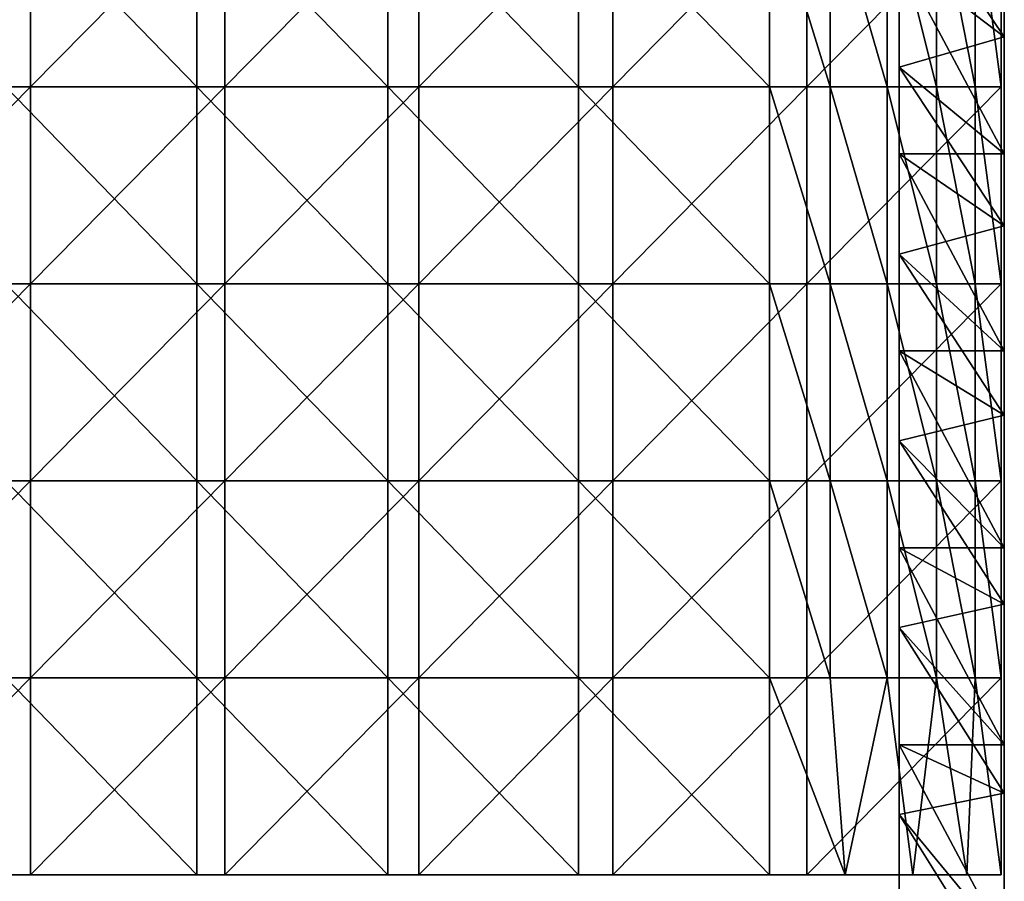
# Model space of a CAD drawing. Units: millimetres. Extents: x -385 to 385, y 0 to 517.
# Drawn here: x 235 to 385, y 246 to 377 of the extents above; entities that cross this region are included whole.
import ezdxf

# ---------------------------------------------------------------- set-up
doc = ezdxf.new("R2010")
doc.units = ezdxf.units.MM
doc.header["$LTSCALE"] = 65.185185
for name, color, linetype in [('1', 7, 'CONTINUOUS'), ('2', 7, 'CONTINUOUS'), ('4', 7, 'CONTINUOUS'), ('41', 7, 'CONTINUOUS'), ('42', 7, 'CONTINUOUS'), ('43', 7, 'CONTINUOUS'), ('45', 7, 'CONTINUOUS'), ('6', 7, 'CONTINUOUS')]:
    doc.layers.add(name, color=color, linetype=linetype)

msp = doc.modelspace()

# ---------------------------------------------------------------- linework, layer by layer
at = {"layer": '1', "linetype": 'Continuous'}
for points in [[(385, 374.71), (385, 403.53), (385, 374.71, 30), (385, 374.71)], [(385, 374.71, 30), (385, 403.53), (385, 403.53, 30), (385, 374.71, 30)], [(385, 374.71, 30), (385, 403.53, 30), (385, 374.71, 60.03), (385, 374.71, 30)], [(385, 374.71, 60.03), (385, 403.53, 30), (385, 403.53, 60.03), (385, 374.71, 60.03)], [(385, 374.71, 60.03), (385, 403.53, 60.03), (385, 374.71, 90.06), (385, 374.71, 60.03)], [(385, 374.71, 90.06), (385, 403.53, 60.03), (385, 403.53, 90.06), (385, 374.71, 90.06)], [(385, 374.71, 90.06), (385, 403.53, 90.06), (385, 374.71, 120.09), (385, 374.71, 90.06)], [(385, 374.71, 120.09), (385, 403.53, 90.06), (385, 403.53, 120.09), (385, 374.71, 120.09)], [(385, 374.71, 120.09), (385, 403.53, 120.09), (385, 374.71, 150.12), (385, 374.71, 120.09)], [(385, 374.71, 150.12), (385, 403.53, 120.09), (385, 403.53, 150.12), (385, 374.71, 150.12)], [(385, 374.71, 150.12), (385, 403.53, 150.12), (385, 374.71, 180.15), (385, 374.71, 150.12)], [(385, 374.71, 180.15), (385, 403.53, 150.12), (385, 403.53, 180.15), (385, 374.71, 180.15)], [(385, 374.71, 180.15), (385, 403.53, 180.15), (385, 374.71, 210.18), (385, 374.71, 180.15)], [(385, 374.71, 210.18), (385, 403.53, 180.15), (385, 403.53, 210.18), (385, 374.71, 210.18)], [(385, 374.71, 210.18), (385, 403.53, 210.18), (385, 374.71, 240.21), (385, 374.71, 210.18)], [(385, 374.71, 240.21), (385, 403.53, 210.18), (385, 403.53, 240.21), (385, 374.71, 240.21)], [(385, 374.71, 240.21), (385, 403.53, 240.21), (385, 374.71, 270.24), (385, 374.71, 240.21)], [(385, 374.71, 270.24), (385, 403.53, 240.21), (385, 403.53, 270.24), (385, 374.71, 270.24)], [(385, 374.71, 270.24), (385, 403.53, 270.24), (385, 374.71, 300.27), (385, 374.71, 270.24)], [(385, 374.71, 300.27), (385, 403.53, 270.24), (385, 403.53, 300.27), (385, 374.71, 300.27)], [(385, 374.71, 300.27), (385, 403.53, 300.27), (385, 374.71, 330.3), (385, 374.71, 300.27)], [(385, 374.71, 330.3), (385, 403.53, 300.27), (385, 403.53, 330.3), (385, 374.71, 330.3)], [(385, 374.71, 330.3), (385, 403.53, 330.3), (385, 374.71, 360.33), (385, 374.71, 330.3)], [(385, 374.71, 360.33), (385, 403.53, 330.3), (385, 403.53, 360.33), (385, 374.71, 360.33)], [(385, 374.71, 360.33), (385, 403.53, 360.33), (385, 374.71, 388), (385, 374.71, 360.33)], [(385, 374.71, 388), (385, 403.53, 360.33), (385, 386.91, 388), (385, 374.71, 388)], [(385, 345.88), (385, 374.71), (385, 345.88, 30), (385, 345.88)], [(385, 345.88, 30), (385, 374.71), (385, 374.71, 30), (385, 345.88, 30)], [(385, 345.88, 30), (385, 374.71, 30), (385, 345.88, 60.03), (385, 345.88, 30)], [(385, 345.88, 60.03), (385, 374.71, 30), (385, 374.71, 60.03), (385, 345.88, 60.03)], [(385, 345.88, 60.03), (385, 374.71, 60.03), (385, 345.88, 90.06), (385, 345.88, 60.03)], [(385, 345.88, 90.06), (385, 374.71, 60.03), (385, 374.71, 90.06), (385, 345.88, 90.06)], [(385, 345.88, 90.06), (385, 374.71, 90.06), (385, 345.88, 120.09), (385, 345.88, 90.06)], [(385, 345.88, 120.09), (385, 374.71, 90.06), (385, 374.71, 120.09), (385, 345.88, 120.09)], [(385, 345.88, 120.09), (385, 374.71, 120.09), (385, 345.88, 150.12), (385, 345.88, 120.09)], [(385, 345.88, 150.12), (385, 374.71, 120.09), (385, 374.71, 150.12), (385, 345.88, 150.12)], [(385, 345.88, 150.12), (385, 374.71, 150.12), (385, 345.88, 180.15), (385, 345.88, 150.12)], [(385, 345.88, 180.15), (385, 374.71, 150.12), (385, 374.71, 180.15), (385, 345.88, 180.15)], [(385, 345.88, 180.15), (385, 374.71, 180.15), (385, 345.88, 210.18), (385, 345.88, 180.15)], [(385, 345.88, 210.18), (385, 374.71, 180.15), (385, 374.71, 210.18), (385, 345.88, 210.18)], [(385, 345.88, 210.18), (385, 374.71, 210.18), (385, 345.88, 240.21), (385, 345.88, 210.18)], [(385, 345.88, 240.21), (385, 374.71, 210.18), (385, 374.71, 240.21), (385, 345.88, 240.21)], [(385, 345.88, 240.21), (385, 374.71, 240.21), (385, 345.88, 270.24), (385, 345.88, 240.21)], [(385, 345.88, 270.24), (385, 374.71, 240.21), (385, 374.71, 270.24), (385, 345.88, 270.24)], [(385, 345.88, 270.24), (385, 374.71, 270.24), (385, 345.88, 300.27), (385, 345.88, 270.24)], [(385, 345.88, 300.27), (385, 374.71, 270.24), (385, 374.71, 300.27), (385, 345.88, 300.27)], [(385, 345.88, 300.27), (385, 374.71, 300.27), (385, 345.88, 330.3), (385, 345.88, 300.27)], [(385, 345.88, 330.3), (385, 374.71, 300.27), (385, 374.71, 330.3), (385, 345.88, 330.3)], [(385, 345.88, 330.3), (385, 374.71, 330.3), (385, 345.88, 360.33), (385, 345.88, 330.3)], [(385, 345.88, 360.33), (385, 374.71, 330.3), (385, 374.71, 360.33), (385, 345.88, 360.33)], [(385, 345.88, 360.33), (385, 374.71, 360.33), (385, 345.88, 388), (385, 345.88, 360.33)], [(385, 345.88, 388), (385, 374.71, 360.33), (385, 356.88, 388), (385, 345.88, 388)], [(385, 356.88, 388), (385, 374.71, 360.33), (385, 374.71, 388), (385, 356.88, 388)], [(385, 317.06), (385, 345.88), (385, 317.06, 30), (385, 317.06)], [(385, 317.06, 30), (385, 345.88), (385, 345.88, 30), (385, 317.06, 30)], [(385, 317.06, 30), (385, 345.88, 30), (385, 317.06, 60.03), (385, 317.06, 30)], [(385, 317.06, 60.03), (385, 345.88, 30), (385, 345.88, 60.03), (385, 317.06, 60.03)], [(385, 317.06, 60.03), (385, 345.88, 60.03), (385, 317.06, 90.06), (385, 317.06, 60.03)], [(385, 317.06, 90.06), (385, 345.88, 60.03), (385, 345.88, 90.06), (385, 317.06, 90.06)], [(385, 317.06, 90.06), (385, 345.88, 90.06), (385, 317.06, 120.09), (385, 317.06, 90.06)], [(385, 317.06, 120.09), (385, 345.88, 90.06), (385, 345.88, 120.09), (385, 317.06, 120.09)], [(385, 317.06, 120.09), (385, 345.88, 120.09), (385, 317.06, 150.12), (385, 317.06, 120.09)], [(385, 317.06, 150.12), (385, 345.88, 120.09), (385, 345.88, 150.12), (385, 317.06, 150.12)], [(385, 317.06, 150.12), (385, 345.88, 150.12), (385, 317.06, 180.15), (385, 317.06, 150.12)], [(385, 317.06, 180.15), (385, 345.88, 150.12), (385, 345.88, 180.15), (385, 317.06, 180.15)], [(385, 317.06, 180.15), (385, 345.88, 180.15), (385, 317.06, 210.18), (385, 317.06, 180.15)], [(385, 317.06, 210.18), (385, 345.88, 180.15), (385, 345.88, 210.18), (385, 317.06, 210.18)], [(385, 317.06, 210.18), (385, 345.88, 210.18), (385, 317.06, 240.21), (385, 317.06, 210.18)], [(385, 317.06, 240.21), (385, 345.88, 210.18), (385, 345.88, 240.21), (385, 317.06, 240.21)], [(385, 317.06, 240.21), (385, 345.88, 240.21), (385, 317.06, 270.24), (385, 317.06, 240.21)], [(385, 317.06, 270.24), (385, 345.88, 240.21), (385, 345.88, 270.24), (385, 317.06, 270.24)], [(385, 317.06, 270.24), (385, 345.88, 270.24), (385, 317.06, 300.27), (385, 317.06, 270.24)], [(385, 317.06, 300.27), (385, 345.88, 270.24), (385, 345.88, 300.27), (385, 317.06, 300.27)], [(385, 317.06, 300.27), (385, 345.88, 300.27), (385, 317.06, 330.3), (385, 317.06, 300.27)], [(385, 317.06, 330.3), (385, 345.88, 300.27), (385, 345.88, 330.3), (385, 317.06, 330.3)], [(385, 317.06, 330.3), (385, 345.88, 330.3), (385, 317.06, 360.33), (385, 317.06, 330.3)], [(385, 317.06, 360.33), (385, 345.88, 330.3), (385, 345.88, 360.33), (385, 317.06, 360.33)], [(385, 317.06, 360.33), (385, 345.88, 360.33), (385, 317.06, 388), (385, 317.06, 360.33)], [(385, 317.06, 388), (385, 345.88, 360.33), (385, 326.85, 388), (385, 317.06, 388)], [(385, 326.85, 388), (385, 345.88, 360.33), (385, 345.88, 388), (385, 326.85, 388)], [(385, 288.24), (385, 317.06), (385, 288.24, 30), (385, 288.24)], [(385, 288.24, 30), (385, 317.06), (385, 317.06, 30), (385, 288.24, 30)], [(385, 288.24, 30), (385, 317.06, 30), (385, 288.24, 60.03), (385, 288.24, 30)], [(385, 288.24, 60.03), (385, 317.06, 30), (385, 317.06, 60.03), (385, 288.24, 60.03)], [(385, 288.24, 60.03), (385, 317.06, 60.03), (385, 288.24, 90.06), (385, 288.24, 60.03)], [(385, 288.24, 90.06), (385, 317.06, 60.03), (385, 317.06, 90.06), (385, 288.24, 90.06)], [(385, 288.24, 90.06), (385, 317.06, 90.06), (385, 288.24, 120.09), (385, 288.24, 90.06)], [(385, 288.24, 120.09), (385, 317.06, 90.06), (385, 317.06, 120.09), (385, 288.24, 120.09)], [(385, 288.24, 120.09), (385, 317.06, 120.09), (385, 288.24, 150.12), (385, 288.24, 120.09)], [(385, 288.24, 150.12), (385, 317.06, 120.09), (385, 317.06, 150.12), (385, 288.24, 150.12)], [(385, 288.24, 150.12), (385, 317.06, 150.12), (385, 288.24, 180.15), (385, 288.24, 150.12)], [(385, 288.24, 180.15), (385, 317.06, 150.12), (385, 317.06, 180.15), (385, 288.24, 180.15)], [(385, 288.24, 180.15), (385, 317.06, 180.15), (385, 288.24, 210.18), (385, 288.24, 180.15)], [(385, 288.24, 210.18), (385, 317.06, 180.15), (385, 317.06, 210.18), (385, 288.24, 210.18)], [(385, 288.24, 210.18), (385, 317.06, 210.18), (385, 288.24, 240.21), (385, 288.24, 210.18)], [(385, 288.24, 240.21), (385, 317.06, 210.18), (385, 317.06, 240.21), (385, 288.24, 240.21)], [(385, 288.24, 240.21), (385, 317.06, 240.21), (385, 288.24, 270.24), (385, 288.24, 240.21)], [(385, 288.24, 270.24), (385, 317.06, 240.21), (385, 317.06, 270.24), (385, 288.24, 270.24)], [(385, 288.24, 270.24), (385, 317.06, 270.24), (385, 288.24, 300.27), (385, 288.24, 270.24)], [(385, 288.24, 300.27), (385, 317.06, 270.24), (385, 317.06, 300.27), (385, 288.24, 300.27)], [(385, 288.24, 300.27), (385, 317.06, 300.27), (385, 288.24, 330.3), (385, 288.24, 300.27)], [(385, 288.24, 330.3), (385, 317.06, 300.27), (385, 317.06, 330.3), (385, 288.24, 330.3)], [(385, 288.24, 330.3), (385, 317.06, 330.3), (385, 288.24, 360.33), (385, 288.24, 330.3)], [(385, 288.24, 360.33), (385, 317.06, 330.3), (385, 317.06, 360.33), (385, 288.24, 360.33)], [(385, 288.24, 360.33), (385, 317.06, 360.33), (385, 288.24, 388), (385, 288.24, 360.33)], [(385, 288.24, 388), (385, 317.06, 360.33), (385, 296.82, 388), (385, 288.24, 388)], [(385, 296.82, 388), (385, 317.06, 360.33), (385, 317.06, 388), (385, 296.82, 388)], [(385, 259.41), (385, 288.24), (385, 259.41, 30), (385, 259.41)], [(385, 259.41, 30), (385, 288.24), (385, 288.24, 30), (385, 259.41, 30)], [(385, 259.41, 30), (385, 288.24, 30), (385, 259.41, 60.03), (385, 259.41, 30)], [(385, 259.41, 60.03), (385, 288.24, 30), (385, 288.24, 60.03), (385, 259.41, 60.03)], [(385, 259.41, 60.03), (385, 288.24, 60.03), (385, 259.41, 90.06), (385, 259.41, 60.03)], [(385, 259.41, 90.06), (385, 288.24, 60.03), (385, 288.24, 90.06), (385, 259.41, 90.06)], [(385, 259.41, 90.06), (385, 288.24, 90.06), (385, 259.41, 120.09), (385, 259.41, 90.06)], [(385, 259.41, 120.09), (385, 288.24, 90.06), (385, 288.24, 120.09), (385, 259.41, 120.09)], [(385, 259.41, 120.09), (385, 288.24, 120.09), (385, 259.41, 150.12), (385, 259.41, 120.09)], [(385, 259.41, 150.12), (385, 288.24, 120.09), (385, 288.24, 150.12), (385, 259.41, 150.12)], [(385, 259.41, 150.12), (385, 288.24, 150.12), (385, 259.41, 180.15), (385, 259.41, 150.12)], [(385, 259.41, 180.15), (385, 288.24, 150.12), (385, 288.24, 180.15), (385, 259.41, 180.15)], [(385, 259.41, 180.15), (385, 288.24, 180.15), (385, 259.41, 210.18), (385, 259.41, 180.15)], [(385, 259.41, 210.18), (385, 288.24, 180.15), (385, 288.24, 210.18), (385, 259.41, 210.18)], [(385, 259.41, 210.18), (385, 288.24, 210.18), (385, 259.41, 240.21), (385, 259.41, 210.18)], [(385, 259.41, 240.21), (385, 288.24, 210.18), (385, 288.24, 240.21), (385, 259.41, 240.21)], [(385, 259.41, 240.21), (385, 288.24, 240.21), (385, 259.41, 270.24), (385, 259.41, 240.21)], [(385, 259.41, 270.24), (385, 288.24, 240.21), (385, 288.24, 270.24), (385, 259.41, 270.24)], [(385, 259.41, 270.24), (385, 288.24, 270.24), (385, 259.41, 300.27), (385, 259.41, 270.24)], [(385, 259.41, 300.27), (385, 288.24, 270.24), (385, 288.24, 300.27), (385, 259.41, 300.27)], [(385, 259.41, 300.27), (385, 288.24, 300.27), (385, 259.41, 330.3), (385, 259.41, 300.27)], [(385, 259.41, 330.3), (385, 288.24, 300.27), (385, 288.24, 330.3), (385, 259.41, 330.3)], [(385, 259.41, 330.3), (385, 288.24, 330.3), (385, 259.41, 360.33), (385, 259.41, 330.3)], [(385, 259.41, 360.33), (385, 288.24, 330.3), (385, 288.24, 360.33), (385, 259.41, 360.33)], [(385, 259.41, 360.33), (385, 288.24, 360.33), (385, 259.41, 388), (385, 259.41, 360.33)], [(385, 259.41, 388), (385, 288.24, 360.33), (385, 266.79, 388), (385, 259.41, 388)], [(385, 266.79, 388), (385, 288.24, 360.33), (385, 288.24, 388), (385, 266.79, 388)], [(385, 230.59), (385, 259.41), (385, 230.59, 30), (385, 230.59)], [(385, 230.59, 30), (385, 259.41), (385, 259.41, 30), (385, 230.59, 30)], [(385, 230.59, 30), (385, 259.41, 30), (385, 230.59, 60.03), (385, 230.59, 30)], [(385, 230.59, 60.03), (385, 259.41, 30), (385, 259.41, 60.03), (385, 230.59, 60.03)], [(385, 230.59, 60.03), (385, 259.41, 60.03), (385, 230.59, 90.06), (385, 230.59, 60.03)], [(385, 230.59, 90.06), (385, 259.41, 60.03), (385, 259.41, 90.06), (385, 230.59, 90.06)], [(385, 230.59, 90.06), (385, 259.41, 90.06), (385, 230.59, 120.09), (385, 230.59, 90.06)], [(385, 230.59, 120.09), (385, 259.41, 90.06), (385, 259.41, 120.09), (385, 230.59, 120.09)], [(385, 230.59, 120.09), (385, 259.41, 120.09), (385, 230.59, 150.12), (385, 230.59, 120.09)], [(385, 230.59, 150.12), (385, 259.41, 120.09), (385, 259.41, 150.12), (385, 230.59, 150.12)], [(385, 230.59, 150.12), (385, 259.41, 150.12), (385, 230.59, 180.15), (385, 230.59, 150.12)], [(385, 230.59, 180.15), (385, 259.41, 150.12), (385, 259.41, 180.15), (385, 230.59, 180.15)], [(385, 230.59, 180.15), (385, 259.41, 180.15), (385, 230.59, 210.18), (385, 230.59, 180.15)], [(385, 230.59, 210.18), (385, 259.41, 180.15), (385, 259.41, 210.18), (385, 230.59, 210.18)], [(385, 230.59, 210.18), (385, 259.41, 210.18), (385, 230.59, 240.21), (385, 230.59, 210.18)], [(385, 230.59, 240.21), (385, 259.41, 210.18), (385, 259.41, 240.21), (385, 230.59, 240.21)], [(385, 230.59, 240.21), (385, 259.41, 240.21), (385, 230.59, 270.24), (385, 230.59, 240.21)], [(385, 230.59, 270.24), (385, 259.41, 240.21), (385, 259.41, 270.24), (385, 230.59, 270.24)], [(385, 230.59, 270.24), (385, 259.41, 270.24), (385, 230.59, 300.27), (385, 230.59, 270.24)], [(385, 230.59, 300.27), (385, 259.41, 270.24), (385, 259.41, 300.27), (385, 230.59, 300.27)], [(385, 230.59, 300.27), (385, 259.41, 300.27), (385, 230.59, 330.3), (385, 230.59, 300.27)], [(385, 230.59, 330.3), (385, 259.41, 300.27), (385, 259.41, 330.3), (385, 230.59, 330.3)], [(385, 230.59, 330.3), (385, 259.41, 330.3), (385, 230.59, 360.33), (385, 230.59, 330.3)], [(385, 230.59, 360.33), (385, 259.41, 330.3), (385, 259.41, 360.33), (385, 230.59, 360.33)], [(385, 230.59, 360.33), (385, 259.41, 360.33), (385, 230.59, 388), (385, 230.59, 360.33)], [(385, 230.59, 388), (385, 259.41, 360.33), (385, 236.76, 388), (385, 230.59, 388)], [(385, 236.76, 388), (385, 259.41, 360.33), (385, 259.41, 388), (385, 236.76, 388)]]:
    msp.add_3dface(points, dxfattribs=at)
at = {"layer": '2', "linetype": 'Continuous'}
for points in [[(369, 398.53, 60.03), (369, 370.07, 60.03), (369, 397.68, 90.06), (369, 398.53, 60.03)], [(369, 370.07, 60.03), (369, 398.53, 60.03), (369, 370.07, 30), (369, 370.07, 60.03)], [(369, 398.53, 60.03), (369, 398.53, 30), (369, 370.07, 30), (369, 398.53, 60.03)], [(369, 370.07, 30), (369, 398.53, 30), (369, 370.07), (369, 370.07, 30)], [(369, 370.07), (369, 398.53, 30), (369, 398.53), (369, 370.07)], [(369, 397.68, 90.06), (369, 370.07, 60.03), (369, 368.36, 90.06), (369, 397.68, 90.06)], [(369, 397.68, 90.06), (369, 368.36, 90.06), (369, 397.68, 120.09), (369, 397.68, 90.06)], [(369, 368.36, 90.06), (369, 368.36, 120.09), (369, 397.68, 120.09), (369, 368.36, 90.06)], [(369, 397.68, 360.33), (369, 368.36, 360.33), (369, 386.91, 388), (369, 397.68, 360.33)], [(369, 368.36, 360.33), (369, 397.68, 360.33), (369, 368.36, 330.3), (369, 368.36, 360.33)], [(369, 368.36, 330.3), (369, 397.68, 360.33), (369, 397.68, 330.3), (369, 368.36, 330.3)], [(369, 368.36, 330.3), (369, 397.68, 330.3), (369, 368.36, 300.27), (369, 368.36, 330.3)], [(369, 368.36, 300.27), (369, 397.68, 330.3), (369, 397.68, 300.27), (369, 368.36, 300.27)], [(369, 368.36, 300.27), (369, 397.68, 300.27), (369, 368.36, 270.24), (369, 368.36, 300.27)], [(369, 368.36, 270.24), (369, 397.68, 300.27), (369, 397.68, 270.24), (369, 368.36, 270.24)], [(369, 368.36, 270.24), (369, 397.68, 270.24), (369, 368.36, 240.21), (369, 368.36, 270.24)], [(369, 368.36, 240.21), (369, 397.68, 270.24), (369, 397.68, 240.21), (369, 368.36, 240.21)], [(369, 368.36, 240.21), (369, 397.68, 240.21), (369, 368.36, 210.18), (369, 368.36, 240.21)], [(369, 368.36, 210.18), (369, 397.68, 240.21), (369, 397.68, 210.18), (369, 368.36, 210.18)], [(369, 368.36, 210.18), (369, 397.68, 210.18), (369, 368.36, 180.15), (369, 368.36, 210.18)], [(369, 368.36, 180.15), (369, 397.68, 210.18), (369, 397.68, 180.15), (369, 368.36, 180.15)], [(369, 368.36, 180.15), (369, 397.68, 180.15), (369, 368.36, 150.12), (369, 368.36, 180.15)], [(369, 368.36, 150.12), (369, 397.68, 180.15), (369, 397.68, 150.12), (369, 368.36, 150.12)], [(369, 368.36, 150.12), (369, 397.68, 150.12), (369, 368.36, 120.09), (369, 368.36, 150.12)], [(369, 368.36, 120.09), (369, 397.68, 150.12), (369, 397.68, 120.09), (369, 368.36, 120.09)], [(369, 386.91, 388), (369, 368.36, 360.33), (369, 370.07, 388), (369, 386.91, 388)], [(369, 370.07, 60.03), (369, 341.6, 60.03), (369, 368.36, 90.06), (369, 370.07, 60.03)], [(369, 341.6, 60.03), (369, 370.07, 60.03), (369, 341.6, 30), (369, 341.6, 60.03)], [(369, 370.07, 60.03), (369, 370.07, 30), (369, 341.6, 30), (369, 370.07, 60.03)], [(369, 370.07, 388), (369, 368.36, 360.33), (369, 356.88, 388), (369, 370.07, 388)], [(369, 341.6, 30), (369, 370.07, 30), (369, 341.6), (369, 341.6, 30)], [(369, 341.6), (369, 370.07, 30), (369, 370.07), (369, 341.6)], [(369, 368.36, 90.06), (369, 341.6, 60.03), (369, 339.04, 90.06), (369, 368.36, 90.06)], [(369, 368.36, 90.06), (369, 339.04, 90.06), (369, 368.36, 120.09), (369, 368.36, 90.06)], [(369, 339.04, 90.06), (369, 339.04, 120.09), (369, 368.36, 120.09), (369, 339.04, 90.06)], [(369, 368.36, 360.33), (369, 339.04, 360.33), (369, 356.88, 388), (369, 368.36, 360.33)], [(369, 339.04, 360.33), (369, 368.36, 360.33), (369, 339.04, 330.3), (369, 339.04, 360.33)], [(369, 339.04, 330.3), (369, 368.36, 360.33), (369, 368.36, 330.3), (369, 339.04, 330.3)], [(369, 339.04, 330.3), (369, 368.36, 330.3), (369, 339.04, 300.27), (369, 339.04, 330.3)], [(369, 339.04, 300.27), (369, 368.36, 330.3), (369, 368.36, 300.27), (369, 339.04, 300.27)], [(369, 339.04, 300.27), (369, 368.36, 300.27), (369, 339.04, 270.24), (369, 339.04, 300.27)], [(369, 339.04, 270.24), (369, 368.36, 300.27), (369, 368.36, 270.24), (369, 339.04, 270.24)], [(369, 339.04, 270.24), (369, 368.36, 270.24), (369, 339.04, 240.21), (369, 339.04, 270.24)], [(369, 339.04, 240.21), (369, 368.36, 270.24), (369, 368.36, 240.21), (369, 339.04, 240.21)], [(369, 339.04, 240.21), (369, 368.36, 240.21), (369, 339.04, 210.18), (369, 339.04, 240.21)], [(369, 339.04, 210.18), (369, 368.36, 240.21), (369, 368.36, 210.18), (369, 339.04, 210.18)], [(369, 339.04, 210.18), (369, 368.36, 210.18), (369, 339.04, 180.15), (369, 339.04, 210.18)], [(369, 339.04, 180.15), (369, 368.36, 210.18), (369, 368.36, 180.15), (369, 339.04, 180.15)], [(369, 339.04, 180.15), (369, 368.36, 180.15), (369, 339.04, 150.12), (369, 339.04, 180.15)], [(369, 339.04, 150.12), (369, 368.36, 180.15), (369, 368.36, 150.12), (369, 339.04, 150.12)], [(369, 339.04, 150.12), (369, 368.36, 150.12), (369, 339.04, 120.09), (369, 339.04, 150.12)], [(369, 339.04, 120.09), (369, 368.36, 150.12), (369, 368.36, 120.09), (369, 339.04, 120.09)], [(369, 356.88, 388), (369, 339.04, 360.33), (369, 341.6, 388), (369, 356.88, 388)], [(369, 341.6, 60.03), (369, 313.13, 60.03), (369, 339.04, 90.06), (369, 341.6, 60.03)], [(369, 313.13, 60.03), (369, 341.6, 60.03), (369, 313.13, 30), (369, 313.13, 60.03)], [(369, 341.6, 60.03), (369, 341.6, 30), (369, 313.13, 30), (369, 341.6, 60.03)], [(369, 341.6, 388), (369, 339.04, 360.33), (369, 326.85, 388), (369, 341.6, 388)], [(369, 313.13, 30), (369, 341.6, 30), (369, 313.13), (369, 313.13, 30)], [(369, 313.13), (369, 341.6, 30), (369, 341.6), (369, 313.13)], [(369, 339.04, 90.06), (369, 313.13, 60.03), (369, 309.71, 90.06), (369, 339.04, 90.06)], [(369, 339.04, 90.06), (369, 309.71, 90.06), (369, 339.04, 120.09), (369, 339.04, 90.06)], [(369, 309.71, 90.06), (369, 309.71, 120.09), (369, 339.04, 120.09), (369, 309.71, 90.06)], [(369, 339.04, 360.33), (369, 309.71, 360.33), (369, 326.85, 388), (369, 339.04, 360.33)], [(369, 309.71, 360.33), (369, 339.04, 360.33), (369, 309.71, 330.3), (369, 309.71, 360.33)], [(369, 309.71, 330.3), (369, 339.04, 360.33), (369, 339.04, 330.3), (369, 309.71, 330.3)], [(369, 309.71, 330.3), (369, 339.04, 330.3), (369, 309.71, 300.27), (369, 309.71, 330.3)], [(369, 309.71, 300.27), (369, 339.04, 330.3), (369, 339.04, 300.27), (369, 309.71, 300.27)], [(369, 309.71, 300.27), (369, 339.04, 300.27), (369, 309.71, 270.24), (369, 309.71, 300.27)], [(369, 309.71, 270.24), (369, 339.04, 300.27), (369, 339.04, 270.24), (369, 309.71, 270.24)], [(369, 309.71, 270.24), (369, 339.04, 270.24), (369, 309.71, 240.21), (369, 309.71, 270.24)], [(369, 309.71, 240.21), (369, 339.04, 270.24), (369, 339.04, 240.21), (369, 309.71, 240.21)], [(369, 309.71, 240.21), (369, 339.04, 240.21), (369, 309.71, 210.18), (369, 309.71, 240.21)], [(369, 309.71, 210.18), (369, 339.04, 240.21), (369, 339.04, 210.18), (369, 309.71, 210.18)], [(369, 309.71, 210.18), (369, 339.04, 210.18), (369, 309.71, 180.15), (369, 309.71, 210.18)], [(369, 309.71, 180.15), (369, 339.04, 210.18), (369, 339.04, 180.15), (369, 309.71, 180.15)], [(369, 309.71, 180.15), (369, 339.04, 180.15), (369, 309.71, 150.12), (369, 309.71, 180.15)], [(369, 309.71, 150.12), (369, 339.04, 180.15), (369, 339.04, 150.12), (369, 309.71, 150.12)], [(369, 309.71, 150.12), (369, 339.04, 150.12), (369, 309.71, 120.09), (369, 309.71, 150.12)], [(369, 309.71, 120.09), (369, 339.04, 150.12), (369, 339.04, 120.09), (369, 309.71, 120.09)], [(369, 326.85, 388), (369, 309.71, 360.33), (369, 313.13, 388), (369, 326.85, 388)], [(369, 313.13, 60.03), (369, 284.67, 60.03), (369, 309.71, 90.06), (369, 313.13, 60.03)], [(369, 284.67, 60.03), (369, 313.13, 60.03), (369, 284.67, 30), (369, 284.67, 60.03)], [(369, 313.13, 60.03), (369, 313.13, 30), (369, 284.67, 30), (369, 313.13, 60.03)], [(369, 313.13, 388), (369, 309.71, 360.33), (369, 296.82, 388), (369, 313.13, 388)], [(369, 284.67, 30), (369, 313.13, 30), (369, 284.67), (369, 284.67, 30)], [(369, 284.67), (369, 313.13, 30), (369, 313.13), (369, 284.67)], [(369, 309.71, 90.06), (369, 284.67, 60.03), (369, 280.39, 90.06), (369, 309.71, 90.06)], [(369, 309.71, 90.06), (369, 280.39, 90.06), (369, 309.71, 120.09), (369, 309.71, 90.06)], [(369, 280.39, 90.06), (369, 280.39, 120.09), (369, 309.71, 120.09), (369, 280.39, 90.06)], [(369, 309.71, 360.33), (369, 280.39, 360.33), (369, 296.82, 388), (369, 309.71, 360.33)], [(369, 280.39, 360.33), (369, 309.71, 360.33), (369, 280.39, 330.3), (369, 280.39, 360.33)], [(369, 280.39, 330.3), (369, 309.71, 360.33), (369, 309.71, 330.3), (369, 280.39, 330.3)], [(369, 280.39, 330.3), (369, 309.71, 330.3), (369, 280.39, 300.27), (369, 280.39, 330.3)], [(369, 280.39, 300.27), (369, 309.71, 330.3), (369, 309.71, 300.27), (369, 280.39, 300.27)], [(369, 280.39, 300.27), (369, 309.71, 300.27), (369, 280.39, 270.24), (369, 280.39, 300.27)], [(369, 280.39, 270.24), (369, 309.71, 300.27), (369, 309.71, 270.24), (369, 280.39, 270.24)], [(369, 280.39, 270.24), (369, 309.71, 270.24), (369, 280.39, 240.21), (369, 280.39, 270.24)], [(369, 280.39, 240.21), (369, 309.71, 270.24), (369, 309.71, 240.21), (369, 280.39, 240.21)], [(369, 280.39, 240.21), (369, 309.71, 240.21), (369, 280.39, 210.18), (369, 280.39, 240.21)], [(369, 280.39, 210.18), (369, 309.71, 240.21), (369, 309.71, 210.18), (369, 280.39, 210.18)], [(369, 280.39, 210.18), (369, 309.71, 210.18), (369, 280.39, 180.15), (369, 280.39, 210.18)], [(369, 280.39, 180.15), (369, 309.71, 210.18), (369, 309.71, 180.15), (369, 280.39, 180.15)], [(369, 280.39, 180.15), (369, 309.71, 180.15), (369, 280.39, 150.12), (369, 280.39, 180.15)], [(369, 280.39, 150.12), (369, 309.71, 180.15), (369, 309.71, 150.12), (369, 280.39, 150.12)], [(369, 280.39, 150.12), (369, 309.71, 150.12), (369, 280.39, 120.09), (369, 280.39, 150.12)], [(369, 280.39, 120.09), (369, 309.71, 150.12), (369, 309.71, 120.09), (369, 280.39, 120.09)], [(369, 296.82, 388), (369, 280.39, 360.33), (369, 284.67, 388), (369, 296.82, 388)], [(369, 284.67, 60.03), (369, 256.2, 60.03), (369, 280.39, 90.06), (369, 284.67, 60.03)], [(369, 256.2, 60.03), (369, 284.67, 60.03), (369, 256.2, 30), (369, 256.2, 60.03)], [(369, 284.67, 60.03), (369, 284.67, 30), (369, 256.2, 30), (369, 284.67, 60.03)], [(369, 284.67, 388), (369, 280.39, 360.33), (369, 266.79, 388), (369, 284.67, 388)], [(369, 256.2, 30), (369, 284.67, 30), (369, 256.2), (369, 256.2, 30)], [(369, 256.2), (369, 284.67, 30), (369, 284.67), (369, 256.2)], [(369, 280.39, 90.06), (369, 256.2, 60.03), (369, 251.07, 90.06), (369, 280.39, 90.06)], [(369, 280.39, 90.06), (369, 251.07, 90.06), (369, 280.39, 120.09), (369, 280.39, 90.06)], [(369, 251.07, 90.06), (369, 251.07, 120.09), (369, 280.39, 120.09), (369, 251.07, 90.06)], [(369, 280.39, 360.33), (369, 251.07, 360.33), (369, 266.79, 388), (369, 280.39, 360.33)], [(369, 251.07, 360.33), (369, 280.39, 360.33), (369, 251.07, 330.3), (369, 251.07, 360.33)], [(369, 251.07, 330.3), (369, 280.39, 360.33), (369, 280.39, 330.3), (369, 251.07, 330.3)], [(369, 251.07, 330.3), (369, 280.39, 330.3), (369, 251.07, 300.27), (369, 251.07, 330.3)], [(369, 251.07, 300.27), (369, 280.39, 330.3), (369, 280.39, 300.27), (369, 251.07, 300.27)], [(369, 251.07, 300.27), (369, 280.39, 300.27), (369, 251.07, 270.24), (369, 251.07, 300.27)], [(369, 251.07, 270.24), (369, 280.39, 300.27), (369, 280.39, 270.24), (369, 251.07, 270.24)], [(369, 251.07, 270.24), (369, 280.39, 270.24), (369, 251.07, 240.21), (369, 251.07, 270.24)], [(369, 251.07, 240.21), (369, 280.39, 270.24), (369, 280.39, 240.21), (369, 251.07, 240.21)], [(369, 251.07, 240.21), (369, 280.39, 240.21), (369, 251.07, 210.18), (369, 251.07, 240.21)], [(369, 251.07, 210.18), (369, 280.39, 240.21), (369, 280.39, 210.18), (369, 251.07, 210.18)], [(369, 251.07, 210.18), (369, 280.39, 210.18), (369, 251.07, 180.15), (369, 251.07, 210.18)], [(369, 251.07, 180.15), (369, 280.39, 210.18), (369, 280.39, 180.15), (369, 251.07, 180.15)], [(369, 251.07, 180.15), (369, 280.39, 180.15), (369, 251.07, 150.12), (369, 251.07, 180.15)], [(369, 251.07, 150.12), (369, 280.39, 180.15), (369, 280.39, 150.12), (369, 251.07, 150.12)], [(369, 251.07, 150.12), (369, 280.39, 150.12), (369, 251.07, 120.09), (369, 251.07, 150.12)], [(369, 251.07, 120.09), (369, 280.39, 150.12), (369, 280.39, 120.09), (369, 251.07, 120.09)], [(369, 266.79, 388), (369, 251.07, 360.33), (369, 256.2, 388), (369, 266.79, 388)], [(369, 256.2, 60.03), (369, 227.73, 60.03), (369, 251.07, 90.06), (369, 256.2, 60.03)], [(369, 227.73, 60.03), (369, 256.2, 60.03), (369, 227.73, 30), (369, 227.73, 60.03)], [(369, 256.2, 60.03), (369, 256.2, 30), (369, 227.73, 30), (369, 256.2, 60.03)], [(369, 256.2, 388), (369, 251.07, 360.33), (369, 236.76, 388), (369, 256.2, 388)], [(369, 227.73, 30), (369, 256.2, 30), (369, 227.73), (369, 227.73, 30)], [(369, 227.73), (369, 256.2, 30), (369, 256.2), (369, 227.73)], [(369, 251.07, 90.06), (369, 227.73, 60.03), (369, 221.75, 90.06), (369, 251.07, 90.06)], [(369, 251.07, 90.06), (369, 221.75, 90.06), (369, 251.07, 120.09), (369, 251.07, 90.06)], [(369, 221.75, 90.06), (369, 221.75, 120.09), (369, 251.07, 120.09), (369, 221.75, 90.06)], [(369, 251.07, 360.33), (369, 221.75, 360.33), (369, 236.76, 388), (369, 251.07, 360.33)], [(369, 221.75, 360.33), (369, 251.07, 360.33), (369, 221.75, 330.3), (369, 221.75, 360.33)], [(369, 221.75, 330.3), (369, 251.07, 360.33), (369, 251.07, 330.3), (369, 221.75, 330.3)], [(369, 221.75, 330.3), (369, 251.07, 330.3), (369, 221.75, 300.27), (369, 221.75, 330.3)], [(369, 221.75, 300.27), (369, 251.07, 330.3), (369, 251.07, 300.27), (369, 221.75, 300.27)], [(369, 221.75, 300.27), (369, 251.07, 300.27), (369, 221.75, 270.24), (369, 221.75, 300.27)], [(369, 221.75, 270.24), (369, 251.07, 300.27), (369, 251.07, 270.24), (369, 221.75, 270.24)], [(369, 221.75, 270.24), (369, 251.07, 270.24), (369, 221.75, 240.21), (369, 221.75, 270.24)], [(369, 221.75, 240.21), (369, 251.07, 270.24), (369, 251.07, 240.21), (369, 221.75, 240.21)], [(369, 221.75, 240.21), (369, 251.07, 240.21), (369, 221.75, 210.18), (369, 221.75, 240.21)], [(369, 221.75, 210.18), (369, 251.07, 240.21), (369, 251.07, 210.18), (369, 221.75, 210.18)], [(369, 221.75, 210.18), (369, 251.07, 210.18), (369, 221.75, 180.15), (369, 221.75, 210.18)], [(369, 221.75, 180.15), (369, 251.07, 210.18), (369, 251.07, 180.15), (369, 221.75, 180.15)], [(369, 221.75, 180.15), (369, 251.07, 180.15), (369, 221.75, 150.12), (369, 221.75, 180.15)], [(369, 221.75, 150.12), (369, 251.07, 180.15), (369, 251.07, 150.12), (369, 221.75, 150.12)], [(369, 221.75, 150.12), (369, 251.07, 150.12), (369, 221.75, 120.09), (369, 221.75, 150.12)], [(369, 221.75, 120.09), (369, 251.07, 150.12), (369, 251.07, 120.09), (369, 221.75, 120.09)]]:
    msp.add_3dface(points, dxfattribs=at)
at = {"layer": '4', "linetype": 'Continuous'}
for points in [[(385, 356.88, 388), (385, 374.71, 388), (369, 386.91, 388), (385, 356.88, 388)], [(385, 356.88, 388), (369, 386.91, 388), (369, 370.07, 388), (385, 356.88, 388)], [(385, 374.71, 388), (385, 386.91, 388), (369, 386.91, 388), (385, 374.71, 388)], [(385, 356.88, 388), (369, 370.07, 388), (369, 356.88, 388), (385, 356.88, 388)], [(385, 326.85, 388), (385, 345.88, 388), (369, 356.88, 388), (385, 326.85, 388)], [(385, 326.85, 388), (369, 356.88, 388), (369, 341.6, 388), (385, 326.85, 388)], [(385, 345.88, 388), (385, 356.88, 388), (369, 356.88, 388), (385, 345.88, 388)], [(385, 326.85, 388), (369, 341.6, 388), (369, 326.85, 388), (385, 326.85, 388)], [(385, 296.82, 388), (385, 317.06, 388), (369, 326.85, 388), (385, 296.82, 388)], [(385, 296.82, 388), (369, 326.85, 388), (369, 313.13, 388), (385, 296.82, 388)], [(385, 317.06, 388), (385, 326.85, 388), (369, 326.85, 388), (385, 317.06, 388)], [(385, 296.82, 388), (369, 313.13, 388), (369, 296.82, 388), (385, 296.82, 388)], [(385, 266.79, 388), (385, 288.24, 388), (369, 296.82, 388), (385, 266.79, 388)], [(385, 266.79, 388), (369, 296.82, 388), (369, 284.67, 388), (385, 266.79, 388)], [(385, 288.24, 388), (385, 296.82, 388), (369, 296.82, 388), (385, 288.24, 388)], [(385, 266.79, 388), (369, 284.67, 388), (369, 266.79, 388), (385, 266.79, 388)], [(385, 236.76, 388), (385, 259.41, 388), (369, 266.79, 388), (385, 236.76, 388)], [(385, 236.76, 388), (369, 266.79, 388), (369, 256.2, 388), (385, 236.76, 388)], [(385, 259.41, 388), (385, 266.79, 388), (369, 266.79, 388), (385, 259.41, 388)], [(385, 236.76, 388), (369, 256.2, 388), (369, 236.76, 388), (385, 236.76, 388)]]:
    msp.add_3dface(points, dxfattribs=at)
at = {"layer": '41', "linetype": 'Continuous'}
for points in [[(207.04, 397.12, 391.2), (236.62, 397.12, 391.2), (207.04, 367.09, 391.2), (207.04, 397.12, 391.2)], [(207.04, 367.09, 391.2), (236.62, 397.12, 391.2), (236.62, 367.09, 391.2), (207.04, 367.09, 391.2)], [(236.62, 397.12, 391.2), (266.19, 397.12, 391.2), (236.62, 367.09, 391.2), (236.62, 397.12, 391.2)], [(236.62, 367.09, 391.2), (266.19, 397.12, 391.2), (266.19, 367.09, 391.2), (236.62, 367.09, 391.2)], [(266.19, 397.12, 391.2), (295.77, 397.12, 391.2), (266.19, 367.09, 391.2), (266.19, 397.12, 391.2)], [(266.19, 367.09, 391.2), (295.77, 397.12, 391.2), (295.77, 367.09, 391.2), (266.19, 367.09, 391.2)], [(295.77, 397.12, 391.2), (325.35, 397.12, 391.2), (295.77, 367.09, 391.2), (295.77, 397.12, 391.2)], [(295.77, 367.09, 391.2), (325.35, 397.12, 391.2), (325.35, 367.09, 391.2), (295.77, 367.09, 391.2)], [(325.35, 397.12, 391.2), (354.92, 397.12, 391.2), (325.35, 367.09, 391.2), (325.35, 397.12, 391.2)], [(325.35, 367.09, 391.2), (354.92, 397.12, 391.2), (354.92, 367.09, 391.2), (325.35, 367.09, 391.2)], [(354.92, 397.12, 391.2), (384.5, 397.12, 391.2), (354.92, 367.09, 391.2), (354.92, 397.12, 391.2)], [(354.92, 367.09, 391.2), (384.5, 397.12, 391.2), (384.5, 367.09, 391.2), (354.92, 367.09, 391.2)], [(207.04, 367.09, 391.2), (236.62, 367.09, 391.2), (207.04, 337.06, 391.2), (207.04, 367.09, 391.2)], [(207.04, 337.06, 391.2), (236.62, 367.09, 391.2), (236.62, 337.06, 391.2), (207.04, 337.06, 391.2)], [(236.62, 367.09, 391.2), (266.19, 367.09, 391.2), (236.62, 337.06, 391.2), (236.62, 367.09, 391.2)], [(236.62, 337.06, 391.2), (266.19, 367.09, 391.2), (266.19, 337.06, 391.2), (236.62, 337.06, 391.2)], [(266.19, 367.09, 391.2), (295.77, 367.09, 391.2), (266.19, 337.06, 391.2), (266.19, 367.09, 391.2)], [(266.19, 337.06, 391.2), (295.77, 367.09, 391.2), (295.77, 337.06, 391.2), (266.19, 337.06, 391.2)], [(295.77, 367.09, 391.2), (325.35, 367.09, 391.2), (295.77, 337.06, 391.2), (295.77, 367.09, 391.2)], [(295.77, 337.06, 391.2), (325.35, 367.09, 391.2), (325.35, 337.06, 391.2), (295.77, 337.06, 391.2)], [(325.35, 367.09, 391.2), (354.92, 367.09, 391.2), (325.35, 337.06, 391.2), (325.35, 367.09, 391.2)], [(325.35, 337.06, 391.2), (354.92, 367.09, 391.2), (354.92, 337.06, 391.2), (325.35, 337.06, 391.2)], [(354.92, 367.09, 391.2), (384.5, 367.09, 391.2), (354.92, 337.06, 391.2), (354.92, 367.09, 391.2)], [(354.92, 337.06, 391.2), (384.5, 367.09, 391.2), (384.5, 337.06, 391.2), (354.92, 337.06, 391.2)], [(207.04, 337.06, 391.2), (236.62, 337.06, 391.2), (207.04, 307.03, 391.2), (207.04, 337.06, 391.2)], [(207.04, 307.03, 391.2), (236.62, 337.06, 391.2), (236.62, 307.03, 391.2), (207.04, 307.03, 391.2)], [(236.62, 337.06, 391.2), (266.19, 337.06, 391.2), (236.62, 307.03, 391.2), (236.62, 337.06, 391.2)], [(236.62, 307.03, 391.2), (266.19, 337.06, 391.2), (266.19, 307.03, 391.2), (236.62, 307.03, 391.2)], [(266.19, 337.06, 391.2), (295.77, 337.06, 391.2), (266.19, 307.03, 391.2), (266.19, 337.06, 391.2)], [(266.19, 307.03, 391.2), (295.77, 337.06, 391.2), (295.77, 307.03, 391.2), (266.19, 307.03, 391.2)], [(295.77, 337.06, 391.2), (325.35, 337.06, 391.2), (295.77, 307.03, 391.2), (295.77, 337.06, 391.2)], [(295.77, 307.03, 391.2), (325.35, 337.06, 391.2), (325.35, 307.03, 391.2), (295.77, 307.03, 391.2)], [(325.35, 337.06, 391.2), (354.92, 337.06, 391.2), (325.35, 307.03, 391.2), (325.35, 337.06, 391.2)], [(325.35, 307.03, 391.2), (354.92, 337.06, 391.2), (354.92, 307.03, 391.2), (325.35, 307.03, 391.2)], [(354.92, 337.06, 391.2), (384.5, 337.06, 391.2), (354.92, 307.03, 391.2), (354.92, 337.06, 391.2)], [(354.92, 307.03, 391.2), (384.5, 337.06, 391.2), (384.5, 307.03, 391.2), (354.92, 307.03, 391.2)], [(207.04, 307.03, 391.2), (236.62, 307.03, 391.2), (207.04, 277, 391.2), (207.04, 307.03, 391.2)], [(207.04, 277, 391.2), (236.62, 307.03, 391.2), (236.62, 277, 391.2), (207.04, 277, 391.2)], [(236.62, 307.03, 391.2), (266.19, 307.03, 391.2), (236.62, 277, 391.2), (236.62, 307.03, 391.2)], [(236.62, 277, 391.2), (266.19, 307.03, 391.2), (266.19, 277, 391.2), (236.62, 277, 391.2)], [(266.19, 307.03, 391.2), (295.77, 307.03, 391.2), (266.19, 277, 391.2), (266.19, 307.03, 391.2)], [(266.19, 277, 391.2), (295.77, 307.03, 391.2), (295.77, 277, 391.2), (266.19, 277, 391.2)], [(295.77, 307.03, 391.2), (325.35, 307.03, 391.2), (295.77, 277, 391.2), (295.77, 307.03, 391.2)], [(295.77, 277, 391.2), (325.35, 307.03, 391.2), (325.35, 277, 391.2), (295.77, 277, 391.2)], [(325.35, 307.03, 391.2), (354.92, 307.03, 391.2), (325.35, 277, 391.2), (325.35, 307.03, 391.2)], [(325.35, 277, 391.2), (354.92, 307.03, 391.2), (354.92, 277, 391.2), (325.35, 277, 391.2)], [(354.92, 307.03, 391.2), (384.5, 307.03, 391.2), (354.92, 277, 391.2), (354.92, 307.03, 391.2)], [(354.92, 277, 391.2), (384.5, 307.03, 391.2), (384.5, 277, 391.2), (354.92, 277, 391.2)], [(207.04, 277, 391.2), (236.62, 277, 391.2), (207.04, 247, 391.2), (207.04, 277, 391.2)], [(207.04, 247, 391.2), (236.62, 277, 391.2), (236.62, 247, 391.2), (207.04, 247, 391.2)], [(236.62, 277, 391.2), (266.19, 277, 391.2), (236.62, 247, 391.2), (236.62, 277, 391.2)], [(236.62, 247, 391.2), (266.19, 277, 391.2), (266.19, 247, 391.2), (236.62, 247, 391.2)], [(266.19, 277, 391.2), (295.77, 277, 391.2), (266.19, 247, 391.2), (266.19, 277, 391.2)], [(266.19, 247, 391.2), (295.77, 277, 391.2), (295.77, 247, 391.2), (266.19, 247, 391.2)], [(295.77, 277, 391.2), (325.35, 277, 391.2), (295.77, 247, 391.2), (295.77, 277, 391.2)], [(295.77, 247, 391.2), (325.35, 277, 391.2), (325.35, 247, 391.2), (295.77, 247, 391.2)], [(325.35, 277, 391.2), (354.92, 277, 391.2), (325.35, 247, 391.2), (325.35, 277, 391.2)], [(325.35, 247, 391.2), (354.92, 277, 391.2), (354.92, 247, 391.2), (325.35, 247, 391.2)], [(354.92, 277, 391.2), (384.5, 277, 391.2), (354.92, 247, 391.2), (354.92, 277, 391.2)], [(354.92, 247, 391.2), (384.5, 277, 391.2), (384.5, 247, 391.2), (354.92, 247, 391.2)]]:
    msp.add_3dface(points, dxfattribs=at)
at = {"layer": '42', "linetype": 'Continuous'}
for points in [[(232.82, 367.09, 417), (261.93, 367.09, 417), (232.82, 397.12, 417), (232.82, 367.09, 417)], [(232.82, 397.12, 417), (261.93, 367.09, 417), (261.93, 397.12, 417), (232.82, 397.12, 417)], [(261.93, 367.09, 417), (291.03, 367.09, 417), (261.93, 397.12, 417), (261.93, 367.09, 417)], [(261.93, 397.12, 417), (291.03, 367.09, 417), (291.03, 397.12, 417), (261.93, 397.12, 417)], [(291.03, 367.09, 417), (320.13, 367.09, 417), (291.03, 397.12, 417), (291.03, 367.09, 417)], [(291.03, 397.12, 417), (320.13, 367.09, 417), (320.13, 397.12, 417), (291.03, 397.12, 417)], [(320.13, 367.09, 417), (349.24, 367.09, 417), (320.13, 397.12, 417), (320.13, 367.09, 417)], [(349.24, 367.09, 417), (349.24, 397.12, 417), (320.13, 397.12, 417), (349.24, 367.09, 417)], [(232.82, 337.06, 417), (261.93, 337.06, 417), (232.82, 367.09, 417), (232.82, 337.06, 417)], [(232.82, 367.09, 417), (261.93, 337.06, 417), (261.93, 367.09, 417), (232.82, 367.09, 417)], [(261.93, 337.06, 417), (291.03, 337.06, 417), (261.93, 367.09, 417), (261.93, 337.06, 417)], [(261.93, 367.09, 417), (291.03, 337.06, 417), (291.03, 367.09, 417), (261.93, 367.09, 417)], [(291.03, 337.06, 417), (320.13, 337.06, 417), (291.03, 367.09, 417), (291.03, 337.06, 417)], [(291.03, 367.09, 417), (320.13, 337.06, 417), (320.13, 367.09, 417), (291.03, 367.09, 417)], [(320.13, 337.06, 417), (349.24, 337.06, 417), (320.13, 367.09, 417), (320.13, 337.06, 417)], [(349.24, 337.06, 417), (349.24, 367.09, 417), (320.13, 367.09, 417), (349.24, 337.06, 417)], [(232.82, 307.03, 417), (261.93, 307.03, 417), (232.82, 337.06, 417), (232.82, 307.03, 417)], [(232.82, 337.06, 417), (261.93, 307.03, 417), (261.93, 337.06, 417), (232.82, 337.06, 417)], [(261.93, 307.03, 417), (291.03, 307.03, 417), (261.93, 337.06, 417), (261.93, 307.03, 417)], [(261.93, 337.06, 417), (291.03, 307.03, 417), (291.03, 337.06, 417), (261.93, 337.06, 417)], [(291.03, 307.03, 417), (320.13, 307.03, 417), (291.03, 337.06, 417), (291.03, 307.03, 417)], [(291.03, 337.06, 417), (320.13, 307.03, 417), (320.13, 337.06, 417), (291.03, 337.06, 417)], [(320.13, 307.03, 417), (349.24, 307.03, 417), (320.13, 337.06, 417), (320.13, 307.03, 417)], [(349.24, 307.03, 417), (349.24, 337.06, 417), (320.13, 337.06, 417), (349.24, 307.03, 417)], [(232.82, 277, 417), (261.93, 277, 417), (232.82, 307.03, 417), (232.82, 277, 417)], [(232.82, 307.03, 417), (261.93, 277, 417), (261.93, 307.03, 417), (232.82, 307.03, 417)], [(261.93, 277, 417), (291.03, 277, 417), (261.93, 307.03, 417), (261.93, 277, 417)], [(261.93, 307.03, 417), (291.03, 277, 417), (291.03, 307.03, 417), (261.93, 307.03, 417)], [(291.03, 277, 417), (320.13, 277, 417), (291.03, 307.03, 417), (291.03, 277, 417)], [(291.03, 307.03, 417), (320.13, 277, 417), (320.13, 307.03, 417), (291.03, 307.03, 417)], [(320.13, 277, 417), (349.24, 277, 417), (320.13, 307.03, 417), (320.13, 277, 417)], [(349.24, 277, 417), (349.24, 307.03, 417), (320.13, 307.03, 417), (349.24, 277, 417)], [(232.82, 247, 417), (261.93, 247, 417), (232.82, 277, 417), (232.82, 247, 417)], [(232.82, 277, 417), (261.93, 247, 417), (261.93, 277, 417), (232.82, 277, 417)], [(261.93, 247, 417), (291.03, 247, 417), (261.93, 277, 417), (261.93, 247, 417)], [(261.93, 277, 417), (291.03, 247, 417), (291.03, 277, 417), (261.93, 277, 417)], [(291.03, 247, 417), (320.13, 247, 417), (291.03, 277, 417), (291.03, 247, 417)], [(291.03, 277, 417), (320.13, 247, 417), (320.13, 277, 417), (291.03, 277, 417)], [(320.13, 247, 417), (349.24, 247, 417), (320.13, 277, 417), (320.13, 247, 417)], [(320.13, 277, 417), (349.24, 247, 417), (349.24, 277, 417), (320.13, 277, 417)]]:
    msp.add_3dface(points, dxfattribs=at)
at = {"layer": '43', "linetype": 'Continuous'}
for points in [[(207.04, 247, 391.2), (236.62, 247, 391.2), (232.82, 247, 417), (207.04, 247, 391.2)], [(236.62, 247, 391.2), (261.93, 247, 417), (232.82, 247, 417), (236.62, 247, 391.2)], [(236.62, 247, 391.2), (266.19, 247, 391.2), (261.93, 247, 417), (236.62, 247, 391.2)], [(266.19, 247, 391.2), (291.03, 247, 417), (261.93, 247, 417), (266.19, 247, 391.2)], [(266.19, 247, 391.2), (295.77, 247, 391.2), (291.03, 247, 417), (266.19, 247, 391.2)], [(295.77, 247, 391.2), (320.13, 247, 417), (291.03, 247, 417), (295.77, 247, 391.2)], [(295.77, 247, 391.2), (325.35, 247, 391.2), (320.13, 247, 417), (295.77, 247, 391.2)], [(325.35, 247, 391.2), (349.24, 247, 417), (320.13, 247, 417), (325.35, 247, 391.2)], [(325.35, 247, 391.2), (354.92, 247, 391.2), (349.24, 247, 417), (325.35, 247, 391.2)], [(349.24, 247, 417), (354.92, 247, 391.2), (360.73, 247, 415.17), (349.24, 247, 417)], [(354.92, 247, 391.2), (384.5, 247, 391.2), (360.73, 247, 415.17), (354.92, 247, 391.2)], [(360.73, 247, 415.17), (384.5, 247, 391.2), (371.08, 247, 409.86), (360.73, 247, 415.17)], [(371.08, 247, 409.86), (384.5, 247, 391.2), (379.28, 247, 401.6), (371.08, 247, 409.86)]]:
    msp.add_3dface(points, dxfattribs=at)
at = {"layer": '45', "linetype": 'Continuous'}
for points in [[(349.24, 397.12, 417), (349.24, 367.09, 417), (358.48, 367.09, 415.83), (349.24, 397.12, 417)], [(349.24, 397.12, 417), (358.48, 367.09, 415.83), (358.48, 397.12, 415.83), (349.24, 397.12, 417)], [(358.48, 367.09, 415.83), (367.15, 367.09, 412.38), (358.48, 397.12, 415.83), (358.48, 367.09, 415.83)], [(358.48, 397.12, 415.83), (367.15, 367.09, 412.38), (367.15, 397.12, 412.38), (358.48, 397.12, 415.83)], [(367.15, 367.09, 412.38), (374.67, 367.09, 406.87), (367.15, 397.12, 412.38), (367.15, 367.09, 412.38)], [(367.15, 397.12, 412.38), (374.67, 367.09, 406.87), (374.67, 397.12, 406.87), (367.15, 397.12, 412.38)], [(374.67, 367.09, 406.87), (380.58, 367.09, 399.66), (374.67, 397.12, 406.87), (374.67, 367.09, 406.87)], [(374.67, 397.12, 406.87), (380.58, 367.09, 399.66), (380.58, 397.12, 399.66), (374.67, 397.12, 406.87)], [(384.5, 367.09, 391.2), (384.5, 397.12, 391.2), (380.58, 397.12, 399.66), (384.5, 367.09, 391.2)], [(380.58, 367.09, 399.66), (384.5, 367.09, 391.2), (380.58, 397.12, 399.66), (380.58, 367.09, 399.66)], [(349.24, 367.09, 417), (349.24, 337.06, 417), (358.48, 337.06, 415.83), (349.24, 367.09, 417)], [(349.24, 367.09, 417), (358.48, 337.06, 415.83), (358.48, 367.09, 415.83), (349.24, 367.09, 417)], [(358.48, 337.06, 415.83), (367.15, 337.06, 412.38), (358.48, 367.09, 415.83), (358.48, 337.06, 415.83)], [(358.48, 367.09, 415.83), (367.15, 337.06, 412.38), (367.15, 367.09, 412.38), (358.48, 367.09, 415.83)], [(367.15, 337.06, 412.38), (374.67, 337.06, 406.87), (367.15, 367.09, 412.38), (367.15, 337.06, 412.38)], [(367.15, 367.09, 412.38), (374.67, 337.06, 406.87), (374.67, 367.09, 406.87), (367.15, 367.09, 412.38)], [(374.67, 337.06, 406.87), (380.58, 337.06, 399.66), (374.67, 367.09, 406.87), (374.67, 337.06, 406.87)], [(374.67, 367.09, 406.87), (380.58, 337.06, 399.66), (380.58, 367.09, 399.66), (374.67, 367.09, 406.87)], [(384.5, 337.06, 391.2), (384.5, 367.09, 391.2), (380.58, 367.09, 399.66), (384.5, 337.06, 391.2)], [(380.58, 337.06, 399.66), (384.5, 337.06, 391.2), (380.58, 367.09, 399.66), (380.58, 337.06, 399.66)], [(349.24, 337.06, 417), (349.24, 307.03, 417), (358.48, 307.03, 415.83), (349.24, 337.06, 417)], [(349.24, 337.06, 417), (358.48, 307.03, 415.83), (358.48, 337.06, 415.83), (349.24, 337.06, 417)], [(358.48, 307.03, 415.83), (367.15, 307.03, 412.38), (358.48, 337.06, 415.83), (358.48, 307.03, 415.83)], [(358.48, 337.06, 415.83), (367.15, 307.03, 412.38), (367.15, 337.06, 412.38), (358.48, 337.06, 415.83)], [(367.15, 307.03, 412.38), (374.67, 307.03, 406.87), (367.15, 337.06, 412.38), (367.15, 307.03, 412.38)], [(367.15, 337.06, 412.38), (374.67, 307.03, 406.87), (374.67, 337.06, 406.87), (367.15, 337.06, 412.38)], [(374.67, 307.03, 406.87), (380.58, 307.03, 399.66), (374.67, 337.06, 406.87), (374.67, 307.03, 406.87)], [(374.67, 337.06, 406.87), (380.58, 307.03, 399.66), (380.58, 337.06, 399.66), (374.67, 337.06, 406.87)], [(384.5, 307.03, 391.2), (384.5, 337.06, 391.2), (380.58, 337.06, 399.66), (384.5, 307.03, 391.2)], [(380.58, 307.03, 399.66), (384.5, 307.03, 391.2), (380.58, 337.06, 399.66), (380.58, 307.03, 399.66)], [(349.24, 307.03, 417), (349.24, 277, 417), (358.48, 277, 415.83), (349.24, 307.03, 417)], [(349.24, 307.03, 417), (358.48, 277, 415.83), (358.48, 307.03, 415.83), (349.24, 307.03, 417)], [(358.48, 277, 415.83), (367.15, 277, 412.38), (358.48, 307.03, 415.83), (358.48, 277, 415.83)], [(358.48, 307.03, 415.83), (367.15, 277, 412.38), (367.15, 307.03, 412.38), (358.48, 307.03, 415.83)], [(367.15, 277, 412.38), (374.67, 277, 406.87), (367.15, 307.03, 412.38), (367.15, 277, 412.38)], [(367.15, 307.03, 412.38), (374.67, 277, 406.87), (374.67, 307.03, 406.87), (367.15, 307.03, 412.38)], [(374.67, 277, 406.87), (380.58, 277, 399.66), (374.67, 307.03, 406.87), (374.67, 277, 406.87)], [(374.67, 307.03, 406.87), (380.58, 277, 399.66), (380.58, 307.03, 399.66), (374.67, 307.03, 406.87)], [(384.5, 277, 391.2), (384.5, 307.03, 391.2), (380.58, 307.03, 399.66), (384.5, 277, 391.2)], [(380.58, 277, 399.66), (384.5, 277, 391.2), (380.58, 307.03, 399.66), (380.58, 277, 399.66)], [(349.24, 277, 417), (349.24, 247, 417), (360.73, 247, 415.17), (349.24, 277, 417)], [(349.24, 277, 417), (360.73, 247, 415.17), (358.48, 277, 415.83), (349.24, 277, 417)], [(358.48, 277, 415.83), (360.73, 247, 415.17), (367.15, 277, 412.38), (358.48, 277, 415.83)], [(360.73, 247, 415.17), (371.08, 247, 409.86), (367.15, 277, 412.38), (360.73, 247, 415.17)], [(367.15, 277, 412.38), (371.08, 247, 409.86), (374.67, 277, 406.87), (367.15, 277, 412.38)], [(371.08, 247, 409.86), (379.28, 247, 401.6), (374.67, 277, 406.87), (371.08, 247, 409.86)], [(374.67, 277, 406.87), (379.28, 247, 401.6), (380.58, 277, 399.66), (374.67, 277, 406.87)], [(379.28, 247, 401.6), (384.5, 247, 391.2), (380.58, 277, 399.66), (379.28, 247, 401.6)], [(384.5, 247, 391.2), (384.5, 277, 391.2), (380.58, 277, 399.66), (384.5, 247, 391.2)]]:
    msp.add_3dface(points, dxfattribs=at)
at = {"layer": '6', "linetype": 'Continuous'}
for points in [[(385, 403.53), (385, 374.71), (369, 398.53), (385, 403.53)], [(385, 374.71), (369, 370.07), (369, 398.53), (385, 374.71)], [(385, 374.71), (385, 345.88), (369, 370.07), (385, 374.71)], [(385, 345.88), (369, 341.6), (369, 370.07), (385, 345.88)], [(385, 345.88), (385, 317.06), (369, 341.6), (385, 345.88)], [(385, 317.06), (369, 313.13), (369, 341.6), (385, 317.06)], [(385, 317.06), (385, 288.24), (369, 313.13), (385, 317.06)], [(385, 288.24), (369, 284.67), (369, 313.13), (385, 288.24)], [(385, 288.24), (385, 259.41), (369, 284.67), (385, 288.24)], [(385, 259.41), (369, 256.2), (369, 284.67), (385, 259.41)], [(385, 259.41), (385, 230.59), (369, 256.2), (385, 259.41)], [(385, 230.59), (369, 227.73), (369, 256.2), (385, 230.59)]]:
    msp.add_3dface(points, dxfattribs=at)

doc.saveas('drawing.dxf')
